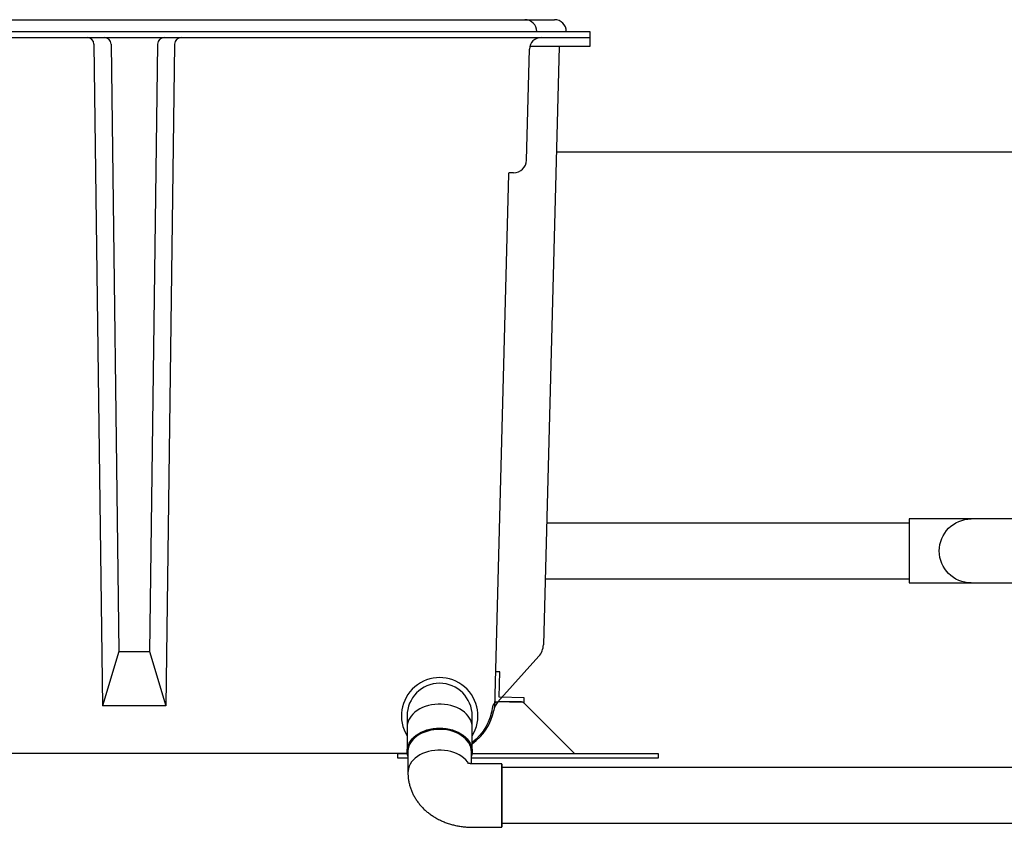
# Model space of a CAD drawing. Units: inches. Extents: x 0.5 to 17, y -0.1 to 10.5.
# Drawn here: x 3.4 to 4.3, y 3 to 3.7 of the extents above; entities that cross this region are included whole.
import ezdxf

# ---------------------------------------------------------------- set-up
doc = ezdxf.new("R2010")
doc.units = ezdxf.units.IN
doc.header["$LTSCALE"] = 0.25
doc.header["$MEASUREMENT"] = 0
for name, color, linetype in [('dirt', 32, 'Continuous'), ('OSI-AX', 3, 'Continuous'), ('OSI-PVC', 2, 'Continuous'), ('PVC', 2, 'Continuous')]:
    doc.layers.add(name, color=color, linetype=linetype)

msp = doc.modelspace()

# ---------------------------------------------------------------- linework, layer by layer
at = {"layer": 'dirt'}
msp.add_line((4.415584487249347, 3.610477484058837), (3.913116965074995, 3.610477484058837), dxfattribs=at)
at = {"layer": 'OSI-AX'}
for p, q in [((3.171932062155967, 3.726864457102597), (3.9115153954893, 3.726864457102597)), ((3.140682062155967, 3.716447790435939), (3.9427653954893, 3.716447790435939)), ((3.140682062155967, 3.711239457102597), (3.9427653954893, 3.711239457102597)), ((3.506166534791802, 3.711239457102597), (3.506166597441442, 3.711234671296072)), ((3.9427653954893, 3.716447790435939), (3.9427653954893, 3.703426957102597)), ((3.506244589288031, 3.705276873409179), (3.51386005831187, 3.123531123769272)), ((3.521279752548175, 3.705276873409179), (3.528268631253432, 3.171396364040124)), ((3.562167705097089, 3.705276873409179), (3.555178826391831, 3.171396364040124)), ((3.577202868357233, 3.705276873409179), (3.569587399333393, 3.123531123769272)), ((3.886888346350347, 3.603338073002025), (3.889448213801881, 3.701095466980806)), ((3.9427653954893, 3.703426957102597), (3.889775416806295, 3.703426957102597)), ((3.915550932686017, 3.703426957102597), (3.901769931260247, 3.177151745082543)), ((3.870952559566561, 3.591469604559524), (3.858654826452639, 3.121838124092893)), ((3.875538070473016, 3.592281123769272), (3.871785607337376, 3.592281123769272)), ((3.528268631253432, 3.171396364040124), (3.51386005831187, 3.123531123769272)), ((3.528268631253432, 3.171396364040124), (3.555178826391831, 3.171396364040124)), ((3.555178826391831, 3.171396364040124), (3.569587399333393, 3.123531123769272)), ((3.861759924331459, 3.12705771872999), (3.897770181802478, 3.167114773289871)), ((3.569587399333393, 3.123531123769272), (3.51386005831187, 3.123531123769272)), ((3.409392944491284, 3.081864457102601), (3.781829334498251, 3.081864457102601))]:
    msp.add_line(p, q, dxfattribs=at)
for points in [[(3.858801447965511, 3.127437373769272), (3.884834190803417, 3.126755682407083), (3.884936444507744, 3.130660593832776), (3.862808613095524, 3.131240031490623), (3.863388050753382, 3.153367862902844), (3.859483139327693, 3.153470116607171)], [(3.782558501164917, 3.077606944754837), (3.773702080635882, 3.077606944754837), (3.773702080635882, 3.081513194754837), (3.781829334498251, 3.081513194754837)], [(3.838921978984636, 3.081513194754837), (4.00286874730255, 3.081513194754837), (4.00286874730255, 3.077606944754837), (3.838391834498253, 3.077606944754837)]]:
    msp.add_lwpolyline(points, dxfattribs=at)
msp.add_lwpolyline([(3.929173306276642, 3.081513194754837), (3.88511545845796, 3.125571042573515, 0.198912367379658), (3.88143261063928, 3.127096528088178), (3.862203028129649, 3.127096528088178, 0.3780220679617237), (3.857035413969214, 3.122538194754842, -0.2000045309700301), (3.839121001164919, 3.091244659207224, -0.2000045309700301)], format="xyb", dxfattribs=at)
for centre, radius, start, end in [((3.885473728822632, 3.716447790435939), 0.01041666666666667, 0, 90), ((3.9115153954893, 3.716447790435939), 0.01041666666666667, 0, 90), ((3.500203440225604, 3.705197790435935), 0.006041666666666665, 0.7500000000089422, 90), ((3.515238603485752, 3.705197790435935), 0.006041666666666665, 0.7500000000089422, 90), ((3.568208854159515, 3.705197790435935), 0.006041666666666665, 90, 179.249999999991), ((3.583244017419659, 3.705197790435935), 0.006041666666666665, 90, 179.249999999991), ((3.899861310937041, 3.700822790435939), 0.01041666666666667, 90, 178.4999999999973), ((3.875538070473016, 3.603635290435935), 0.01135416666666667, 270, 358.4999999999973), ((3.871785607337376, 3.591447790435925), 0.0008333333333333335, 90, 178.4999999999973), ((3.886150285557505, 3.177560759899851), 0.015625, 318.0452767761528, 358.4999999999973), ((3.810475167831584, 3.114676957102606), 0.03364583333333352, 328.3635251465079, 211.6364748534871), ((3.873379820576432, 3.11661173212001), 0.015625, 138.0452767761528, 169.4465736854344), ((3.812756273211981, 3.127906123769268), 0.04604166666666666, 304.9336585827928, 349.4465736854343)]:
    msp.add_arc(centre, radius, start, end, dxfattribs=at)
at = {"layer": 'OSI-PVC'}
msp.add_lwpolyline([(4.332866791919727, 3.287854816982844), (4.223700125253046, 3.287854816982844), (4.223700125253046, 3.231604816982846), (4.332866791919727, 3.231604816982846)], dxfattribs=at)
msp.add_lwpolyline([(4.278283458586387, 3.231604816982846, -0.9999999999999999), (4.278283458586387, 3.287854816982844)], format="xyb", dxfattribs=at)
at = {"layer": 'PVC'}
for p, q in [((4.223700125253046, 3.284168614718528), (3.904572266615116, 3.284168614718528)), ((3.903291688405776, 3.23526530589449), (4.223700125253046, 3.23526530589449)), ((3.781829334498251, 3.114676957102606), (3.781829334498251, 3.083667378469318)), ((3.839121001164919, 3.083667378469318), (3.839121001164919, 3.114676957102606)), ((3.782558501164917, 3.083078122818325), (3.782558501164917, 3.064884854594045)), ((3.838391834498253, 3.07259013828082), (3.838391834498253, 3.083078122818325)), ((3.864833698900654, 3.072577894176224), (3.839104541167721, 3.072562733124645)), ((5.001056397354887, 3.069280896385852), (3.865278084881208, 3.069280896385866)), ((3.839137441269187, 3.016729409484586), (3.86486659900212, 3.016744570536179)), ((3.865249771789248, 3.020377587561828), (5.001027566726155, 3.020377587561828))]:
    msp.add_line(p, q, dxfattribs=at)
at = {"layer": 'PVC', "flags": 128}
for points in [[(3.839121001164919, 3.104761301257358), (3.838974028657915, 3.106810532694087), (3.838534619273712, 3.108838736243218), (3.83780728194721, 3.110825099791757), (3.836799480143622, 3.112749240561687), (3.835521555273225, 3.114591414264954), (3.8339866205745, 3.116332717706488), (3.832210426554553, 3.117955282756629), (3.830211199367607, 3.119442459702288), (3.828009453789981, 3.120778988095513), (3.825627782710743, 3.121951153346377), (3.823090625298079, 3.122946927453231), (3.820424016220368, 3.123756092426223), (3.817655318495245, 3.124370345137766), (3.814812942708016, 3.12478338252382), (3.811926055480612, 3.12499096626188), (3.809024280182559, 3.12499096626188), (3.806137392955151, 3.12478338252382), (3.803295017167923, 3.124370345137766), (3.800526319442799, 3.123756092426223), (3.797859710365088, 3.122946927453231), (3.795322552952427, 3.121951153346377), (3.792940881873186, 3.120778988095513), (3.790739136295564, 3.119442459702288), (3.788739909108614, 3.117955282756629), (3.786963715088667, 3.116332717706488), (3.785428780389942, 3.114591414264954), (3.784150855519545, 3.112749240561687), (3.783143053715957, 3.110825099791757), (3.782415716389455, 3.108838736243218), (3.781976307005255, 3.106810532694087), (3.781829334498251, 3.104761301257358)], [(3.782558501164917, 3.07912626133896), (3.782159668957604, 3.080600108438933), (3.781866101219915, 3.082641445973952), (3.781866101219915, 3.084693310964685), (3.782159668957604, 3.086734648499704), (3.782743792030729, 3.088744511693537), (3.783612476546121, 3.090702276630029), (3.784756808625133, 3.092587853991649), (3.786165045872099, 3.094381895203075), (3.787822737867224, 3.096065990973759), (3.789712874447417, 3.097622860202154), (3.791816060253606, 3.099036527303173), (3.794110713753348, 3.100292486139384), (3.796573288696578, 3.101377848873529), (3.799178515731985, 3.102281478215236), (3.801899661704745, 3.102994101704642), (3.804708803974879, 3.103508406860417), (3.807577116941321, 3.103819116215707), (3.810475167831584, 3.103923041472061), (3.81337321872185, 3.103819116215707), (3.816241531688291, 3.103508406860417), (3.819050673958426, 3.102994101704642), (3.821771819931186, 3.102281478215236), (3.824377046966589, 3.101377848873529), (3.826839621909819, 3.100292486139384), (3.829134275409565, 3.099036527303173), (3.831237461215753, 3.097622860202154), (3.833127597795947, 3.096065990973759), (3.834785289791071, 3.094381895203075), (3.836193527038038, 3.092587853991649), (3.837337859117049, 3.090702276630029), (3.838206543632438, 3.088744511693537), (3.838790666705567, 3.086734648499704), (3.839084234443256, 3.084693310964685), (3.839084234443256, 3.082641445973952), (3.838790666705567, 3.080600108438933), (3.838391834498253, 3.07912626133896)], [(3.838391824804969, 3.083094572866205), (3.838241471035165, 3.085124178069865), (3.837796787543954, 3.087132094578866), (3.837062488086971, 3.089097037978693), (3.836046356421132, 3.090998179380481), (3.834759163794878, 3.092815366212452), (3.833214554770262, 3.094529335842086), (3.831428902587202, 3.096121919764943), (3.829421135603052, 3.097576236195255), (3.827212536647323, 3.098876869017051), (3.824826517418376, 3.100010031198881), (3.822288370313615, 3.100963710939727), (3.819625000323761, 3.10172779899705), (3.816864639833284, 3.102294195847396), (3.814036549350071, 3.10265689754323), (3.811170707336792, 3.102812059356356), (3.808297492431731, 3.102758036532951), (3.80544736142765, 3.102495401728394), (3.802650526422223, 3.10202693893692), (3.799936634562275, 3.101357613980685), (3.797334453776664, 3.100494521870719), (3.794871567829059, 3.099446811598117), (3.792574083923203, 3.098225589152381), (3.790466355960042, 3.09684379979527), (3.788570726380332, 3.095316090837702), (3.786907289329186, 3.093658656374675), (3.785493677653168, 3.091889065623821), (3.784344875987706, 3.090026076687327), (3.783473061916247, 3.088089437711378), (3.782887476884824, 3.08609967755088), (3.782594328240449, 3.084077888158564), (3.782558501164917, 3.083078122818325)], [(3.82810577266271, 3.098961971663218), (3.826601593486863, 3.09975603856596), (3.824174837815534, 3.100825614205792), (3.821607504991555, 3.10171609984798), (3.818925939323854, 3.102418357904813), (3.81615765730492, 3.102925182258335), (3.813331065254353, 3.103231372204807), (3.810475167831584, 3.103333785821068), (3.807619270408814, 3.103231372204807), (3.804792678358247, 3.102925182258335), (3.802024396339316, 3.102418357904813), (3.799342830671616, 3.10171609984798), (3.796775497847634, 3.100825614205792), (3.794348742176304, 3.09975603856596), (3.792087465454738, 3.098518348221919), (3.790219497154055, 3.097275873604108)], [(3.790219497154055, 3.097275873604108), (3.790014871442096, 3.097125243551449), (3.788152227757614, 3.095591019693661), (3.786518647646055, 3.093931419861452), (3.785130893849953, 3.092163473794916), (3.784003206601184, 3.090305323013101), (3.783147157496924, 3.088376034657504), (3.782571530759405, 3.086395405837397), (3.782282233097902, 3.084383760484716), (3.782282233097902, 3.082361740802927), (3.782558501164917, 3.080410861642125)], [(3.838391834498253, 3.08041086164214), (3.838668102565268, 3.082361740802927), (3.838668102565268, 3.084383760484716), (3.838378804903762, 3.086395405837397), (3.837803178166247, 3.088376034657504), (3.836947129061986, 3.090305323013101), (3.835819441813218, 3.092163473794916), (3.834431688017112, 3.093931419861452), (3.832798107905553, 3.095591019693661), (3.830935464221074, 3.097125243551449), (3.828862870208432, 3.098518348221919), (3.82810577266271, 3.098961971663218)], [(3.835887342710283, 3.073056808023683), (3.835105675579186, 3.074176742611915), (3.833623989502222, 3.075918265966752), (3.831896920156801, 3.07754283241626), (3.829942774907625, 3.079033221151906), (3.827782268180471, 3.080373633682331), (3.825438301884112, 3.081549861301273), (3.822935722644413, 3.082549435703346), (3.820301058423873, 3.083361761151242), (3.817562237318658, 3.083978226793096), (3.814748291513823, 3.08439229793979), (3.81188904953493, 3.084599585334121), (3.809014820058248, 3.084597891678161), (3.806156070631257, 3.084387234925078), (3.803343104709054, 3.083969848088859), (3.800605740430196, 3.083350155573815), (3.797972994537023, 3.082534726274748), (3.795472774790944, 3.081532203945105), (3.793131584143257, 3.080353215570955), (3.790974239797244, 3.079010258722381), (3.789023610139655, 3.077517569076054), (3.787300372330122, 3.075890969513555), (3.785822793118118, 3.074147702394928), (3.78460653521087, 3.072306246785278), (3.783664491244757, 3.070386122572177), (3.783006647120185, 3.068407683549953), (3.782639976148516, 3.066391901664421), (3.78255850120053, 3.064885851654513)], [(3.865259313583522, 3.069401061087181), (3.865258182128812, 3.069999887549574), (3.865256045176757, 3.070964452118336), (3.865254022392524, 3.071650198616741), (3.865252135218128, 3.072049857961336), (3.865250403658095, 3.072159193663627), (3.865248846067381, 3.071977046737974), (3.865247478956846, 3.071505347987102), (3.865246316818194, 3.070749097535117), (3.865245371970389, 3.069716311824937), (3.865244654429045, 3.068417938642032), (3.865244171800288, 3.066867741065128), (3.865243929200098, 3.065082151574178), (3.865243929200098, 3.063080097861988), (3.865244171800288, 3.06088280219598), (3.865244654429045, 3.058513556456806), (3.865245371970389, 3.05599747523873), (3.865246316818194, 3.053361229628582), (3.865247478956846, 3.050632764485645), (3.865248846067381, 3.04784100221919), (3.865250403658095, 3.045015536203767), (3.865252135218128, 3.042186317082017), (3.865254022392524, 3.03938333528048), (3.865256045176757, 3.036636303103524), (3.865258182128812, 3.033974339775629), (3.86526041059647, 3.031425662770278), (3.865262706957417, 3.029017288697776), (3.865265046869652, 3.026774746922403), (3.865267405529526, 3.024721808944879), (3.865269757934662, 3.022880236418462), (3.865272079148973, 3.02126955047007), (3.865274344567016, 3.019906824771443), (3.865276530174793, 3.018806504553996), (3.865278612804318, 3.017980253485764), (3.865280570379198, 3.017436830033606), (3.865282382148656, 3.017181994621328), (3.865284028907482, 3.017218448567665), (3.865285493199629, 3.017545805451721), (3.865286759503228, 3.018160595209114), (3.865287814395145, 3.019056300915455), (3.865288469457024, 3.019921903010644)]]:
    msp.add_lwpolyline(points, dxfattribs=at)
at = {"layer": 'PVC'}
for centre, radius, start, end in [((3.810475167831584, 3.114676957102606), 0.02864583333333346, 0, 180), ((22.48760758270236, 3.055634675603063), 18.62278159199392, 179.9478716407973, 180.119651325501), ((19.91684194812652, 3.054119959233507), 16.05159698438326, 179.9454544905078, 180.1220692253897), ((19.92273051689204, 3.054123429105932), 16.05748554717962, 179.9454868743721, 180.1220368415056)]:
    msp.add_arc(centre, radius, start, end, dxfattribs=at)
for points, knots in [([(3.839104541167721, 3.072562733124645), (3.838956112630818, 3.072564240801785), (3.838477678512973, 3.072569100542371), (3.837677732803545, 3.072631713202458), (3.836783907810862, 3.072771915269275), (3.8360240261052, 3.072956997287097), (3.83543802265412, 3.073154846686695), (3.835070577920298, 3.073314356016656), (3.834922031795791, 3.073402557908526), (3.834950238883337, 3.073383473305743), (3.834956701520827, 3.073379100756856)], [0, 0, 0, 0, 0.05995386136971154, 0.193251064617802, 0.3296386006049813, 0.4706214062179491, 0.6186187245820157, 0.7767605903427359, 0.9488527351413062, 0.9999999999999999, 0.9999999999999999, 0.9999999999999999, 0.9999999999999999]), ([(3.865223568723518, 3.072303858276616), (3.86521908760848, 3.072316917837416), (3.865204471708402, 3.072359513761402), (3.865150396851678, 3.072440700805149), (3.865052011135798, 3.072524671099504), (3.864935491454872, 3.072575777882182), (3.864860458961473, 3.072572246801432), (3.864834448561947, 3.072571022734142)], [0, 0, 0, 0, 0.08634354556131095, 0.2816237974559409, 0.5602956687126274, 0.8475742333374627, 1, 1, 1, 1]), ([(3.782558501164917, 3.064884854594045), (3.782578957852035, 3.063889836771171), (3.782622031300356, 3.061794734639893), (3.782985298103505, 3.0586180622002), (3.783595950988364, 3.055376825236753), (3.784458867573321, 3.052192472913351), (3.785562674145705, 3.049077422357872), (3.786903444093436, 3.046043303778365), (3.788475167615207, 3.043101089069129), (3.790272366895504, 3.040261238105916), (3.792289340951903, 3.037533898428439), (3.794520180336086, 3.034929122188277), (3.796958420335873, 3.032457069487197), (3.799596651214696, 3.030128149530402), (3.802426055568318, 3.027953048029605), (3.805435985623784, 3.025942601131764), (3.808613687830874, 3.024107508655025), (3.811944276429728, 3.022457931167967), (3.815410998805675, 3.021003050778194), (3.818995747898036, 3.019750735709398), (3.822679710233484, 3.018707273252947), (3.826443772143719, 3.01787770462855), (3.830269379623182, 3.017264818700657), (3.834138569380752, 3.016873463856459), (3.837102198846111, 3.016738476803059), (3.838769525002554, 3.016731048608225), (3.839137441269187, 3.016729409484586)], [0, 0, 0, 0, 0.03690236555107917, 0.07770134658611023, 0.1184273450925923, 0.1591503139342542, 0.1999406060111795, 0.2408687462545266, 0.282004315179355, 0.3234142229186696, 0.3651602475470442, 0.4072958070616118, 0.4498621129147478, 0.492884126582256, 0.5363670708042155, 0.5802945124764176, 0.6246290357844834, 0.6693160813513589, 0.7142906551328256, 0.7594856382448341, 0.804839863089071, 0.8503042828158235, 0.8958380887681812, 0.9414282074213647, 0.9870754050296787, 0.9999999999999999, 0.9999999999999999, 0.9999999999999999, 0.9999999999999999]), ([(3.864858286618919, 3.016748806953121), (3.864867596483162, 3.016747311720597), (3.864926811501935, 3.016737801354029), (3.865027394527988, 3.016770768552039), (3.865131935589361, 3.016834845216781), (3.865190728021563, 3.016893147171078), (3.865210555526435, 3.016928359778067), (3.865214188056903, 3.016934810961335)], [0, 0, 0, 0, 0.0669247079439497, 0.4256719253998388, 0.7090845461467302, 0.9467023582919706, 1, 1, 1, 1])]:
    msp.add_open_spline(points, degree=3, knots=knots, dxfattribs=at)

doc.saveas('drawing.dxf')
